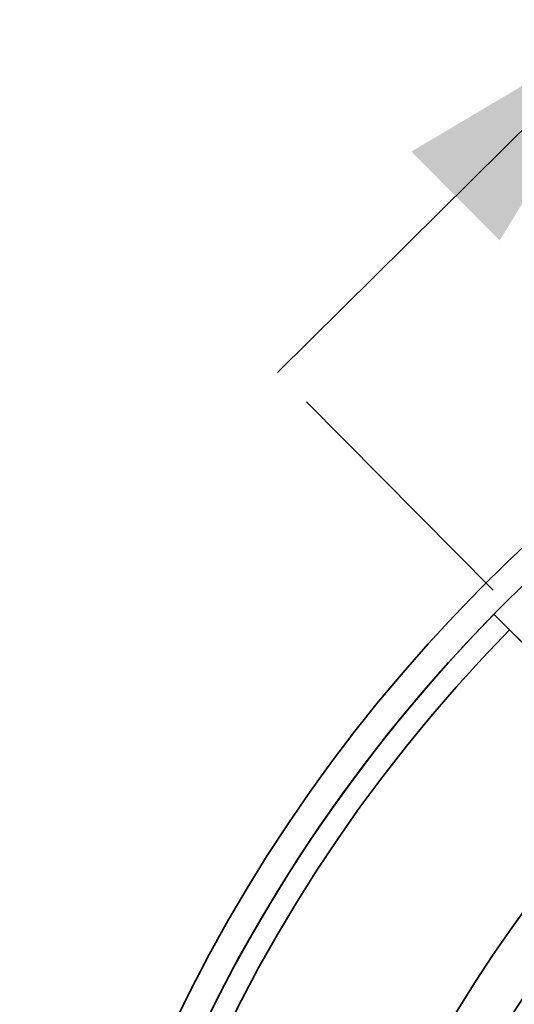
# Model space of a CAD drawing. Units: inches. Extents: x 2 to 101, y 1 to 181.
# Drawn here: x 33 to 39, y 168 to 179 of the extents above; entities that cross this region are included whole.
import ezdxf

# ---------------------------------------------------------------- set-up
doc = ezdxf.new("R2010")
doc.units = ezdxf.units.IN
doc.header["$LTSCALE"] = 12
doc.header["$MEASUREMENT"] = 0
doc.linetypes.add('PHANTOM', pattern=[0.5, 0.25, -0.05, 0.05, -0.05, 0.05, -0.05])

msp = doc.modelspace()

# ---------------------------------------------------------------- linework, layer by layer
at = {"color": 7, "linetype": 'Continuous', "lineweight": 18}
msp.add_line((36.3645776, 175.0417216), (40.3931602, 179.0306295), dxfattribs=at)
at = {"color": 7, "linetype": 'PHANTOM', "lineweight": 18}
msp.add_line((51.4680511, 159.788025), (36.3645776, 175.0417216), dxfattribs=at)
at = {"color": 7, "linetype": 'Continuous', "lineweight": 35}
for p, q in [((38.8119944, 172.3078233), (41.9632201, 169.1565976)), ((41.9054039, 169.2144138), (38.9887812, 172.1310365))]:
    msp.add_line(p, q, dxfattribs=at)
for radius in [15.25, 15.25, 15.25, 15.25, 14.6976717, 14.5625, 14.5625, 14.4195508, 13.75, 13.75, 13.625, 13.3995191, 13.3370191, 13.0588639, 12.8089357, 12.7506403, 12.75, 12.75, 12.6875]:
    msp.add_circle((51.4508253, 159.9341574), radius, dxfattribs=at)
for radius, start, end in [(18, 90.59684183, 269.40315817), (18, 90.59684183, 269.40315817), (17.6875, 90.60738713, 269.39261287), (13.75, 5.06947527, 175.30691744), (13, 5.1747075, 181.31753248), (17.6875, 134.39261287, 135.60738713), (17.6875, 135.60738713, 224.39261287), (17.4375, 135.61609552, 224.38390448), (13.75, 138.38763311, 161.61236689), (13.25, 136.0811166, 163.9188834), (13.0025712, 135.86615316, 224.13384684), (13.25, 138.51562606, 161.48437394)]:
    msp.add_arc((51.4508253, 159.9341574), radius, start, end, dxfattribs=at)
msp.add_open_spline([(38.8119944, 172.3078233), (38.8124665, 172.3073512), (38.8134245, 172.3063932), (38.821132, 172.2986857), (38.833328, 172.2864897), (38.8499014, 172.2699163), (38.8705592, 172.2492585), (38.894379, 172.2254386), (38.921103, 172.1987146), (38.9463406, 172.173477), (38.9691721, 172.1506456), (38.9822181, 172.1375996), (38.9887812, 172.1310365)], degree=3, knots=[0, 0, 0, 0, 0.1058354426, 0.2147401831, 0.3205756081, 0.4294801255, 0.5353182804, 0.6442254309, 0.7500692524, 0.8589822436, 0.9290583692, 1, 1, 1, 1], dxfattribs=at)
at = {"color": 7, "linetype": 'Continuous', "lineweight": 18}
msp.add_solid([(40.3931602, 179.0306295), (37.8802554, 177.5397484), (38.8774824, 176.5326027)], dxfattribs=at)

doc.saveas('drawing.dxf')
